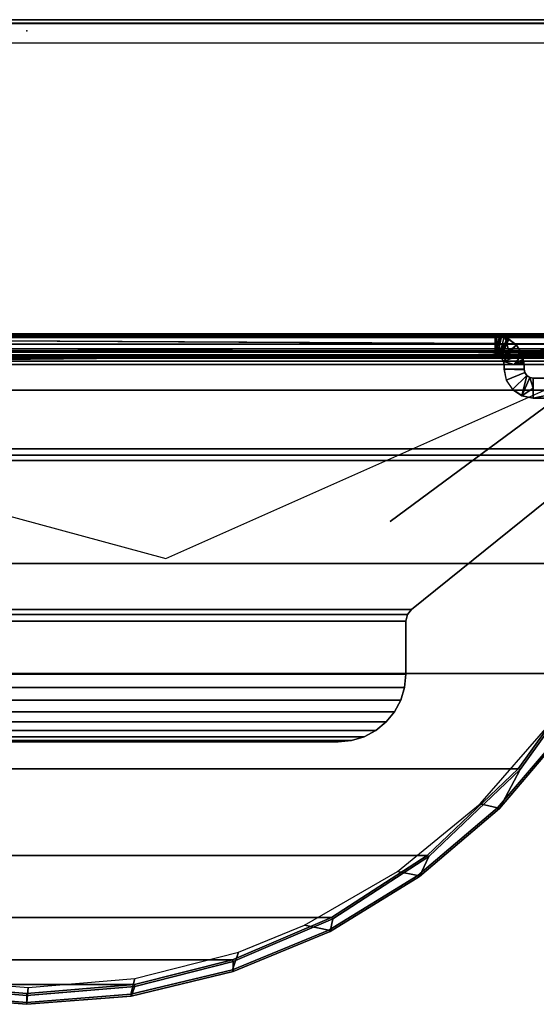
# Model space of a CAD drawing. Units: inches. Extents: x -3.5 to 39.9, y -14 to 0.1.
# Drawn here: x 0 to 2.7, y -5.1 to 0.1 of the extents above; entities that cross this region are included whole.
import ezdxf

# ---------------------------------------------------------------- set-up
doc = ezdxf.new("R2010")
doc.units = ezdxf.units.IN
doc.header["$MEASUREMENT"] = 0
for name, color, linetype in [('ELEC', 1, 'Continuous'), ('ELEC-BRACKET', 1, 'Continuous'), ('ELEC-HOUSING', 1, 'Continuous')]:
    doc.layers.add(name, color=color, linetype=linetype)

msp = doc.modelspace()

# ---------------------------------------------------------------- linework, layer by layer
at = {"layer": 'ELEC'}
for p in [(0, 0), (0, -1.5954), (0, -1.5954)]:
    msp.add_point(p, dxfattribs=at)
at = {"layer": 'ELEC-BRACKET'}
for points, invisible_edges in [([(3.0118, -1.5954, 0.174), (-3.0178, -1.5954, 0.5433), (-1.7498, -1.5954, 1.0401)], 2), ([(3.0118, -1.5954, 0.174), (3.0118, -1.607, 0.1159), (-3.0118, -1.607, 0.1159)], 2), ([(-0.8182, -1.5954, 2.9354), (-2.4524, -1.5954, 3.3685), (2.4524, -1.5954, 3.3685)], 13), ([(2.4524, -1.7002, 3.3685), (2.4524, -1.5954, 3.3685), (-2.4524, -1.5954, 3.3685)], 13), ([(-2.4524, -1.5954, 3.3685), (-2.4524, -1.7002, 3.3685), (2.4524, -1.7002, 3.3685)], 13), ([(0.2219, -1.5954, 2.0501), (-1.7498, -1.5954, 1.0401), (-0.0735, -1.5954, 2.2191)], 15), ([(0.2219, -1.5954, 2.0501), (1.6698, -1.5954, 1.0605), (-1.7498, -1.5954, 1.0401)], 15), ([(-1.7498, -1.5954, 1.0401), (1.6698, -1.5954, 1.0605), (3.0118, -1.5954, 0.174)], 1), ([(2.4524, -1.5954, 3.3685), (1.6775, -1.5954, 3.0703), (-0.8182, -1.5954, 2.9354)], 15), ([(1.6775, -1.5954, 3.0703), (-0.0735, -1.5954, 2.2191), (-0.8182, -1.5954, 2.9354)], 15), ([(0.2219, -1.5954, 2.0501), (-0.0735, -1.5954, 2.2191), (2.4524, -1.5954, 2.6244)], 15), ([(1.6775, -1.5954, 3.0703), (2.4524, -1.5954, 2.6244), (-0.0735, -1.5954, 2.2191)], 15), ([(2.4584, -1.5954, 1.8502), (1.6698, -1.5954, 1.0605), (0.2219, -1.5954, 2.0501)], 15), ([(0.2219, -1.5954, 2.0501), (2.4524, -1.5954, 2.6244), (2.4524, -1.5954, 1.8803)], 13), ([(2.4584, -1.5954, 1.8502), (0.2219, -1.5954, 2.0501), (2.4524, -1.5954, 1.8803)], 3), ([(2.501, -1.5954, 1.8076), (1.6698, -1.5954, 1.0605), (2.4754, -1.5954, 1.8246)], 3), ([(2.4584, -1.5954, 1.8502), (2.4754, -1.5954, 1.8246), (1.6698, -1.5954, 1.0605)], 14), ([(1.6698, -1.5954, 1.0605), (2.501, -1.5954, 1.8076), (2.5311, -1.5954, 1.8016)], 13), ([(1.6698, -1.5954, 1.0605), (2.5311, -1.5954, 1.8016), (3.0178, -1.5954, 0.5433)], 15), ([(3.0118, -1.5954, 0.5132), (3.0118, -1.5954, 0.174), (1.6698, -1.5954, 1.0605)], 12), ([(1.6698, -1.5954, 1.0605), (3.0178, -1.5954, 0.5433), (3.0118, -1.5954, 0.5132)], 13), ([(1.6775, -1.5954, 3.0703), (2.4524, -1.5954, 3.3685), (2.4524, -1.5954, 2.6244)], 13), ([(2.4584, -1.7002, 1.8502), (2.4584, -1.5954, 1.8502), (2.4524, -1.5954, 1.8803)], 1), ([(2.4549, -1.7002, 3.3685), (2.4602, -1.5954, 3.3685), (2.4524, -1.5954, 3.3685)], 12), ([(2.4524, -1.5954, 3.3685), (2.4524, -1.7002, 3.3685), (2.4549, -1.7002, 3.3685)], 13), ([(2.4584, -1.7002, 1.8502), (2.4754, -1.5954, 1.8246), (2.4584, -1.5954, 1.8502)], 12), ([(2.4754, -1.7002, 1.8246), (2.501, -1.7002, 1.8076), (2.501, -1.5954, 1.8076)], 2), ([(2.5311, -1.5954, 1.8016), (2.501, -1.5954, 1.8076), (2.5311, -1.7002, 1.8016)], 12), ([(2.501, -1.5954, 1.8076), (2.501, -1.7002, 1.8076), (2.5311, -1.7002, 1.8016)], 1), ([(2.5311, -1.5954, 1.8016), (3.163, -1.5954, 1.8016), (3.0905, -1.5954, 0.5919)], 12), ([(3.163, -1.5954, 1.8016), (2.5311, -1.5954, 1.8016), (2.5311, -1.7002, 1.8016)], 2), ([(2.5311, -1.7002, 1.8016), (3.163, -1.7002, 1.8016), (3.163, -1.5954, 1.8016)], 2), ([(3.0178, -1.5954, 0.5433), (2.5311, -1.5954, 1.8016), (3.0349, -1.5954, 0.5689)], 3), ([(3.0604, -1.5954, 0.5859), (3.0349, -1.5954, 0.5689), (2.5311, -1.5954, 1.8016)], 14), ([(3.0905, -1.5954, 0.5919), (3.0604, -1.5954, 0.5859), (2.5311, -1.5954, 1.8016)], 14), ([(-3.0118, -1.607, 0.1159), (3.0118, -1.607, 0.1159), (3.0118, -1.6399, 0.0666)], 1), ([(-3.0118, -1.6892, 0.0336), (-3.0118, -1.6399, 0.0666), (3.0118, -1.6892, 0.0336)], 12), ([(3.0118, -1.6892, 0.0336), (3.0118, -1.7474, 0.022), (-3.0118, -1.7474, 0.022)], 2), ([(-3.0118, -1.7474, 0.022), (-3.0118, -1.6892, 0.0336), (3.0118, -1.6892, 0.0336)], 2), ([(2.4873, -1.7156, 1.9591), (2.5941, -1.6926, 1.9591), (2.4964, -1.7304, 1.9591)], 2), ([(2.6043, -1.7474, 1.9591), (2.4964, -1.7304, 1.9591), (2.5941, -1.6926, 1.9591)], 3), ([(2.6043, -1.7474, 1.9591), (2.5941, -1.6926, 1.9591), (2.6043, -1.7474, 3.3397)], 12), ([(0.7289, -2.7618, 0.022), (-0.2833, -2.8601, 0.022), (-3.0118, -1.7474, 0.022)], 1), ([(3.0118, -1.7474, 0.022), (1.9035, -2.5686, 0.022), (0.7289, -2.7618, 0.022)], 2), ([(1.9035, -2.5686, 0.022), (3.0118, -1.7474, 0.022), (3.0118, -2.1877, 0.022)], 12), ([(2.4996, -1.7474, 1.9591), (2.4964, -1.7304, 1.9591), (2.6043, -1.7474, 1.9591)], 14), ([(2.4996, -1.7706, 3.3397), (2.6043, -1.7707, 3.3397), (2.6043, -1.7474, 3.3397)], 13), ([(2.6043, -1.7706, 1.9591), (2.4996, -1.7706, 1.9591), (2.4996, -1.7474, 1.9591)], 13), ([(2.4996, -1.7474, 1.9591), (2.6043, -1.7474, 1.9591), (2.6043, -1.7706, 1.9591)], 13), ([(2.6043, -1.7474, 3.3397), (2.4996, -1.7474, 3.3397), (2.4996, -1.7706, 3.3397)], 12), ([(2.6043, -1.7474, 3.3397), (2.6043, -1.7707, 3.3397), (2.6043, -1.7706, 1.9591)], 2), ([(2.6043, -1.7706, 1.9591), (2.6043, -1.7474, 1.9591), (2.6043, -1.7474, 3.3397)], 2), ([(2.5112, -1.8288, 1.9591), (2.4996, -1.7706, 1.9591), (2.6043, -1.7706, 1.9591)], 14), ([(2.4996, -1.7706, 3.3397), (2.5109, -1.8282, 3.339), (2.6061, -1.7796, 3.3393)], 14), ([(2.6044, -1.7712, 3.3397), (2.6043, -1.7707, 3.3397), (2.4996, -1.7706, 3.3397)], 2), ([(2.4996, -1.7706, 3.3397), (2.6061, -1.7796, 3.3393), (2.6052, -1.7751, 3.3395)], 1), ([(2.5109, -1.8282, 3.339), (2.6079, -1.7885, 3.339), (2.6061, -1.7796, 3.3393)], 12), ([(2.5435, -1.8775, 3.337), (2.6079, -1.7885, 3.339), (2.5109, -1.8282, 3.339)], 1), ([(2.5112, -1.8288, 1.9591), (2.6043, -1.7706, 1.9591), (2.6079, -1.7887, 1.9591)], 13), ([(2.5112, -1.8288, 1.9591), (2.6079, -1.7887, 1.9591), (2.6182, -1.804, 1.9591)], 13), ([(2.6079, -1.7885, 3.339), (2.5435, -1.8775, 3.337), (2.618, -1.8038, 3.337)], 1), ([(2.6043, -1.7706, 1.9591), (2.6043, -1.7707, 3.3397), (2.6079, -1.7885, 3.339)], 1), ([(2.5441, -1.8781, 1.9591), (2.5112, -1.8288, 1.9591), (2.6182, -1.804, 1.9591)], 14), ([(2.6182, -1.804, 1.9591), (2.5934, -1.911, 1.9591), (2.5441, -1.8781, 1.9591)], 13), ([(2.6182, -1.804, 1.9591), (2.6335, -1.8143, 1.9591), (2.5934, -1.911, 1.9591)], 14), ([(2.6516, -1.8179, 1.9591), (2.5934, -1.911, 1.9591), (2.6335, -1.8143, 1.9591)], 3), ([(2.5934, -1.911, 1.9591), (2.6516, -1.8179, 1.9591), (2.6516, -1.9226, 1.9591)], 3), ([(2.6516, -1.8179, 1.9591), (2.6516, -1.8179, 3.3302), (3.1843, -1.8179, 3.2237)], 12), ([(2.6516, -1.8179, 1.9591), (3.1843, -1.8179, 3.2237), (3.1689, -1.8179, 1.9591)], 3), ([(2.6516, -1.9226, 1.9591), (2.6516, -1.8179, 1.9591), (3.1689, -1.8179, 1.9591)], 1), ([(3.1843, -1.9226, 3.2237), (3.1843, -1.8179, 3.2237), (2.6516, -1.8179, 3.3302)], 13), ([(3.1689, -1.8179, 1.9591), (3.1689, -1.9226, 1.9591), (2.6516, -1.9226, 1.9591)], 1), ([(2.6516, -1.8179, 3.3302), (2.6516, -1.9226, 3.3302), (3.1843, -1.9226, 3.2237)], 12), ([(1.9035, -2.5686, 0.022), (3.0118, -2.1877, 0.022), (2.9825, -2.249, 0.022)], 15), ([(2.0144, -3.0285, 0.022), (1.9035, -2.5686, 0.022), (2.9825, -2.249, 0.022)], 3), ([(2.0144, -3.0285, 0.1268), (2.0144, -3.0285, 0.022), (2.9825, -2.249, 0.022)], 13), ([(2.9825, -2.249, 0.022), (2.9825, -2.249, 0.1268), (2.0144, -3.0285, 0.1268)], 13), ([(0.7289, -2.7618, 0.022), (1.9035, -2.5686, 0.022), (2.0144, -3.0285, 0.022)], 15), ([(-0.2833, -2.8601, 0.022), (0.7289, -2.7618, 0.022), (1.9928, -3.0558, 0.022)], 15), ([(1.9928, -3.0558, 0.022), (0.7289, -2.7618, 0.022), (2.0144, -3.0285, 0.022)], 3), ([(1.6307, -3.7214, 0.022), (-1.6307, -3.7214, 0.022), (-0.2833, -2.8601, 0.022)], 14), ([(1.6307, -3.7214, 0.022), (-0.2833, -2.8601, 0.022), (1.6307, -3.2427, 0.022)], 15), ([(1.6307, -3.2427, 0.022), (-0.2833, -2.8601, 0.022), (1.9928, -3.0558, 0.022)], 15), ([(2.0144, -3.0285, 0.1268), (1.9928, -3.0558, 0.022), (2.0144, -3.0285, 0.022)], 12), ([(1.9928, -3.0558, 0.022), (1.9851, -3.0898, 0.022), (1.6307, -3.2427, 0.022)], 14), ([(1.9851, -3.3671, 0.022), (1.6307, -3.7214, 0.022), (1.9851, -3.0898, 0.022)], 3), ([(1.9851, -3.0898, 0.022), (1.6307, -3.7214, 0.022), (1.6307, -3.2427, 0.022)], 15), ([(1.9851, -3.0898, 0.1268), (1.9851, -3.3671, 0.1268), (1.9851, -3.3671, 0.022)], 12), ([(1.9851, -3.3671, 0.022), (1.9851, -3.0898, 0.022), (1.9851, -3.0898, 0.1268)], 12), ([(1.9783, -3.4362, 0.022), (1.6307, -3.7214, 0.022), (1.9851, -3.3671, 0.022)], 3), ([(1.6307, -3.7214, 0.022), (1.9783, -3.4362, 0.022), (1.9581, -3.5027, 0.022)], 13), ([(1.9253, -3.5639, 0.022), (1.6307, -3.7214, 0.022), (1.9581, -3.5027, 0.022)], 3), ([(1.9581, -3.5027, 0.1268), (1.9253, -3.5639, 0.1268), (1.9253, -3.5639, 0.022)], 2), ([(1.8813, -3.6176, 0.022), (1.6307, -3.7214, 0.022), (1.9253, -3.5639, 0.022)], 3), ([(1.9253, -3.5639, 0.022), (1.9253, -3.5639, 0.1268), (1.8813, -3.6176, 0.1268)], 1), ([(1.8276, -3.6617, 0.022), (1.6307, -3.7214, 0.022), (1.8813, -3.6176, 0.022)], 3), ([(1.8276, -3.6617, 0.022), (1.8813, -3.6176, 0.022), (1.8276, -3.6617, 0.1268)], 12), ([(1.8276, -3.6617, 0.022), (1.7663, -3.6944, 0.022), (1.6307, -3.7214, 0.022)], 14), ([(1.7663, -3.6944, 0.022), (1.6999, -3.7146, 0.022), (1.6307, -3.7214, 0.022)], 12), ([(1.8276, -3.6617, 0.022), (1.8276, -3.6617, 0.1268), (1.7663, -3.6944, 0.022)], 1), ([(-1.6307, -3.7214, 0.022), (1.6307, -3.7214, 0.022), (1.6307, -3.7214, 0.1268)], 14), ([(1.6307, -3.7214, 0.1268), (-1.6307, -3.7214, 0.1268), (-1.6307, -3.7214, 0.022)], 14), ([(1.6999, -3.7146, 0.1268), (1.6307, -3.7214, 0.1268), (1.6307, -3.7214, 0.022)], 2)]:
    msp.add_3dface(points, dxfattribs=dict(at, invisible_edges=invisible_edges))
for points in [[(-3.0178, -1.5954, 0.5433), (3.0118, -1.5954, 0.174), (-3.0118, -1.5954, 0.5132)], [(-3.0118, -1.5954, 0.5132), (3.0118, -1.5954, 0.174), (-3.0118, -1.5954, 0.174)], [(3.0118, -1.5954, 0.174), (-3.0118, -1.607, 0.1159), (-3.0118, -1.5954, 0.174)], [(2.4601, -1.5954, 1.9074), (2.4645, -1.7017, 1.9375), (2.4524, -1.7002, 1.8803)], [(2.4524, -1.5954, 1.8803), (2.4524, -1.7002, 1.8803), (2.4584, -1.7002, 1.8502)], [(2.4524, -1.7002, 1.8803), (2.4524, -1.5954, 1.8803), (2.4601, -1.5954, 1.9074)], [(2.4601, -1.5954, 1.9074), (2.4524, -1.5954, 1.8803), (2.4524, -1.5954, 3.3685)], [(2.4601, -1.5954, 1.9074), (2.4524, -1.5954, 3.3685), (2.4602, -1.5954, 3.3685)], [(2.4549, -1.7002, 3.3685), (2.4553, -1.7005, 3.3682), (2.4602, -1.5954, 3.3685)], [(2.4602, -1.5954, 3.3685), (2.4553, -1.7005, 3.3682), (2.4558, -1.7007, 3.3679)], [(2.4602, -1.5954, 3.3685), (2.4558, -1.7007, 3.3679), (2.4568, -1.7011, 3.3672)], [(2.4602, -1.5954, 3.3685), (2.4568, -1.7011, 3.3672), (2.4588, -1.7021, 3.3659)], [(2.4754, -1.7002, 1.8246), (2.4754, -1.5954, 1.8246), (2.4584, -1.7002, 1.8502)], [(2.4602, -1.5954, 3.3685), (2.4588, -1.7021, 3.3659), (2.4628, -1.7039, 3.3634)], [(2.4849, -1.5989, 1.9332), (2.4601, -1.5954, 1.9074), (2.4602, -1.5954, 3.3685)], [(2.4601, -1.5954, 1.9074), (2.4849, -1.5989, 1.9332), (2.4645, -1.7017, 1.9375)], [(2.4628, -1.7039, 3.3634), (2.5164, -1.6096, 3.3573), (2.4602, -1.5954, 3.3685)], [(2.5164, -1.6096, 3.3573), (2.4849, -1.5989, 1.9332), (2.4602, -1.5954, 3.3685)], [(2.4754, -1.5954, 1.8246), (2.4754, -1.7002, 1.8246), (2.501, -1.5954, 1.8076)], [(-3.0118, -1.607, 0.1159), (3.0118, -1.6399, 0.0666), (-3.0118, -1.6399, 0.0666)], [(3.0118, -1.6892, 0.0336), (-3.0118, -1.6399, 0.0666), (3.0118, -1.6399, 0.0666)], [(2.4868, -1.7151, 3.3479), (2.5164, -1.6096, 3.3573), (2.4628, -1.7039, 3.3634)], [(2.4849, -1.5989, 1.9332), (2.5244, -1.6136, 1.9522), (2.4645, -1.7017, 1.9375)], [(2.4645, -1.7017, 1.9375), (2.5244, -1.6136, 1.9522), (2.4761, -1.7065, 1.9535)], [(2.5244, -1.6136, 1.9522), (2.4821, -1.7107, 1.9577), (2.4761, -1.7065, 1.9535)], [(2.5648, -1.6451, 1.9591), (2.4821, -1.7107, 1.9577), (2.5244, -1.6136, 1.9522)], [(2.5648, -1.6451, 1.9591), (2.4873, -1.7156, 1.9591), (2.4821, -1.7107, 1.9577)], [(2.5244, -1.6136, 1.9522), (2.4849, -1.5989, 1.9332), (2.5164, -1.6096, 3.3573)], [(2.4868, -1.7151, 3.3479), (2.5631, -1.6434, 3.3479), (2.5164, -1.6096, 3.3573)], [(2.5631, -1.6434, 3.3479), (2.4868, -1.7151, 3.3479), (2.4963, -1.7301, 3.3418)], [(2.4873, -1.7156, 1.9591), (2.5648, -1.6451, 1.9591), (2.5941, -1.6926, 1.9591)], [(2.5937, -1.6916, 3.3418), (2.5631, -1.6434, 3.3479), (2.4963, -1.7301, 3.3418)], [(2.5244, -1.6136, 1.9522), (2.5164, -1.6096, 3.3573), (2.5631, -1.6434, 3.3479)], [(2.5648, -1.6451, 1.9591), (2.5244, -1.6136, 1.9522), (2.5631, -1.6434, 3.3479)], [(2.5631, -1.6434, 3.3479), (2.5937, -1.6916, 3.3418), (2.5648, -1.6451, 1.9591)], [(2.5941, -1.6926, 1.9591), (2.5648, -1.6451, 1.9591), (2.5937, -1.6916, 3.3418)], [(-3.0906, -1.7002, 0.5919), (-3.0604, -1.7002, 0.5859), (3.0604, -1.7002, 0.5859), (3.0905, -1.7002, 0.5919)], [(-3.0349, -1.7002, 0.5689), (3.0349, -1.7002, 0.5689), (3.0604, -1.7002, 0.5859), (-3.0604, -1.7002, 0.5859)], [(-3.0349, -1.7002, 0.5689), (-3.0178, -1.7002, 0.5433), (3.0178, -1.7002, 0.5433), (3.0349, -1.7002, 0.5689)], [(-3.0118, -1.7002, 0.5132), (3.0118, -1.7002, 0.5132), (3.0178, -1.7002, 0.5433), (-3.0178, -1.7002, 0.5433)], [(-3.0118, -1.7038, 0.1559), (3.0118, -1.7038, 0.1559), (3.0118, -1.7002, 0.174), (-3.0118, -1.7002, 0.174)], [(-3.0118, -1.7002, 0.5132), (-3.0118, -1.7002, 0.174), (3.0118, -1.7002, 0.174), (3.0118, -1.7002, 0.5132)], [(2.552, -1.7474, 3.3397), (2.5937, -1.6916, 3.3418), (2.4963, -1.7301, 3.3418)], [(2.599, -1.7195, 3.3407), (2.5937, -1.6916, 3.3418), (2.552, -1.7474, 3.3397)], [(2.5937, -1.6916, 3.3418), (2.6043, -1.7474, 3.3397), (2.5941, -1.6926, 1.9591)], [(-3.0118, -1.7038, 0.1559), (-3.0118, -1.714, 0.1406), (3.0118, -1.714, 0.1406), (3.0118, -1.7038, 0.1559)], [(-3.0118, -1.7293, 0.1304), (3.0118, -1.7293, 0.1304), (3.0118, -1.714, 0.1406), (-3.0118, -1.714, 0.1406)], [(-3.0118, -1.7293, 0.1304), (-3.0118, -1.7474, 0.1268), (3.0118, -1.7474, 0.1268), (3.0118, -1.7293, 0.1304)], [(-3.0118, -2.1877, 0.1268), (3.0118, -2.1877, 0.1268), (3.0118, -1.7474, 0.1268), (-3.0118, -1.7474, 0.1268)], [(2.4821, -1.7107, 1.9577), (2.4868, -1.7151, 3.3479), (2.4761, -1.7065, 1.9535)], [(2.4868, -1.7151, 3.3479), (2.4821, -1.7107, 1.9577), (2.4873, -1.7156, 1.9591)], [(2.552, -1.7474, 3.3397), (2.4963, -1.7301, 3.3418), (2.4996, -1.7474, 3.3397)], [(2.552, -1.7474, 3.3397), (2.6017, -1.7334, 3.3402), (2.599, -1.7195, 3.3407)], [(2.552, -1.7474, 3.3397), (2.603, -1.7404, 3.34), (2.6017, -1.7334, 3.3402)], [(2.552, -1.7474, 3.3397), (2.6037, -1.7439, 3.3398), (2.603, -1.7404, 3.34)], [(2.6037, -1.7439, 3.3398), (2.552, -1.7474, 3.3397), (2.6043, -1.7474, 3.3397)], [(2.4996, -1.7706, 3.3397), (2.6052, -1.7751, 3.3395), (2.6048, -1.7729, 3.3396)], [(2.4996, -1.7706, 3.3397), (2.6048, -1.7729, 3.3396), (2.6045, -1.7717, 3.3396)], [(2.4996, -1.7706, 3.3397), (2.6045, -1.7717, 3.3396), (2.6044, -1.7712, 3.3397)], [(2.6043, -1.7706, 1.9591), (2.6079, -1.7885, 3.339), (2.6079, -1.7887, 1.9591)], [(2.618, -1.8038, 3.337), (2.6079, -1.7887, 1.9591), (2.6079, -1.7885, 3.339)], [(2.6182, -1.804, 1.9591), (2.6079, -1.7887, 1.9591), (2.618, -1.8038, 3.337)], [(2.618, -1.8038, 3.337), (2.5435, -1.8775, 3.337), (2.5928, -1.9108, 3.3339)], [(2.6333, -1.8142, 3.3339), (2.618, -1.8038, 3.337), (2.5928, -1.9108, 3.3339)], [(2.6516, -1.8702, 3.3302), (2.6333, -1.8142, 3.3339), (2.5928, -1.9108, 3.3339)], [(2.6182, -1.804, 1.9591), (2.618, -1.8038, 3.337), (2.6333, -1.8142, 3.3339)], [(2.6333, -1.8142, 3.3339), (2.6335, -1.8143, 1.9591), (2.6182, -1.804, 1.9591)], [(2.6335, -1.8143, 1.9591), (2.6333, -1.8142, 3.3339), (2.6516, -1.8179, 3.3302)], [(2.6516, -1.8179, 3.3302), (2.6333, -1.8142, 3.3339), (2.6516, -1.8702, 3.3302)], [(2.6516, -1.8179, 3.3302), (2.6516, -1.8179, 1.9591), (2.6335, -1.8143, 1.9591)], [(2.5928, -1.9108, 3.3339), (2.6516, -1.9226, 3.3302), (2.6516, -1.8702, 3.3302)], [(-3.0118, -2.1877, 0.1268), (-3.0041, -2.2217, 0.1268), (3.0041, -2.2217, 0.1268), (3.0118, -2.1877, 0.1268)], [(-2.9825, -2.249, 0.1268), (2.9825, -2.249, 0.1268), (3.0041, -2.2217, 0.1268), (-3.0041, -2.2217, 0.1268)], [(-2.9825, -2.249, 0.1268), (-2.0144, -3.0285, 0.1268), (2.0144, -3.0285, 0.1268), (2.9825, -2.249, 0.1268)], [(-1.9928, -3.0558, 0.1268), (1.9928, -3.0558, 0.1268), (2.0144, -3.0285, 0.1268), (-2.0144, -3.0285, 0.1268)], [(1.9928, -3.0558, 0.1268), (1.9928, -3.0558, 0.022), (2.0144, -3.0285, 0.1268)], [(-1.9928, -3.0558, 0.1268), (-1.9851, -3.0898, 0.1268), (1.9851, -3.0898, 0.1268), (1.9928, -3.0558, 0.1268)], [(-1.9851, -3.3671, 0.1268), (1.9851, -3.3671, 0.1268), (1.9851, -3.0898, 0.1268), (-1.9851, -3.0898, 0.1268)], [(1.9928, -3.0558, 0.022), (1.9928, -3.0558, 0.1268), (1.9851, -3.0898, 0.022)], [(1.9851, -3.0898, 0.1268), (1.9851, -3.0898, 0.022), (1.9928, -3.0558, 0.1268)], [(-1.9851, -3.3671, 0.1268), (-1.9783, -3.4362, 0.1268), (1.9783, -3.4362, 0.1268), (1.9851, -3.3671, 0.1268)], [(1.9851, -3.3671, 0.022), (1.9851, -3.3671, 0.1268), (1.9783, -3.4362, 0.022)], [(1.9851, -3.3671, 0.1268), (1.9783, -3.4362, 0.1268), (1.9783, -3.4362, 0.022)], [(-1.9581, -3.5027, 0.1268), (1.9581, -3.5027, 0.1268), (1.9783, -3.4362, 0.1268), (-1.9783, -3.4362, 0.1268)], [(1.9783, -3.4362, 0.1268), (1.9581, -3.5027, 0.1268), (1.9581, -3.5027, 0.022)], [(1.9581, -3.5027, 0.022), (1.9783, -3.4362, 0.022), (1.9783, -3.4362, 0.1268)], [(-1.9581, -3.5027, 0.1268), (-1.9254, -3.5639, 0.1268), (1.9253, -3.5639, 0.1268), (1.9581, -3.5027, 0.1268)], [(1.9581, -3.5027, 0.1268), (1.9253, -3.5639, 0.022), (1.9581, -3.5027, 0.022)], [(-1.8813, -3.6176, 0.1268), (1.8813, -3.6176, 0.1268), (1.9253, -3.5639, 0.1268), (-1.9254, -3.5639, 0.1268)], [(1.9253, -3.5639, 0.022), (1.8813, -3.6176, 0.1268), (1.8813, -3.6176, 0.022)], [(-1.8813, -3.6176, 0.1268), (-1.8276, -3.6617, 0.1268), (1.8276, -3.6617, 0.1268), (1.8813, -3.6176, 0.1268)], [(1.8276, -3.6617, 0.1268), (1.8813, -3.6176, 0.022), (1.8813, -3.6176, 0.1268)], [(-1.7663, -3.6944, 0.1268), (1.7663, -3.6944, 0.1268), (1.8276, -3.6617, 0.1268), (-1.8276, -3.6617, 0.1268)], [(-1.7663, -3.6944, 0.1268), (-1.6999, -3.7146, 0.1268), (1.6999, -3.7146, 0.1268), (1.7663, -3.6944, 0.1268)], [(1.6999, -3.7146, 0.022), (1.7663, -3.6944, 0.022), (1.7663, -3.6944, 0.1268)], [(1.7663, -3.6944, 0.1268), (1.6999, -3.7146, 0.1268), (1.6999, -3.7146, 0.022)], [(1.8276, -3.6617, 0.1268), (1.7663, -3.6944, 0.1268), (1.7663, -3.6944, 0.022)], [(-1.6307, -3.7214, 0.1268), (1.6307, -3.7214, 0.1268), (1.6999, -3.7146, 0.1268), (-1.6999, -3.7146, 0.1268)], [(1.6307, -3.7214, 0.022), (1.6999, -3.7146, 0.022), (1.6999, -3.7146, 0.1268)]]:
    msp.add_3dface(points, dxfattribs=at)
at = {"layer": 'ELEC-HOUSING'}
for points in [[(-3.4347, 0.0581, 0.5778), (3.4347, 0.0581, 0.5778), (3.4446, 0.0392, 0.5581), (-3.4444, 0.0394, 0.5581)], [(-3.4347, 0.0581, 0.5778), (-3.3589, 0.0581, 3.4756), (3.3589, 0.0581, 3.4756), (3.4347, 0.0581, 0.5778)], [(-3.3589, 0.0389, 3.4953), (3.3589, 0.0389, 3.4953), (3.3589, 0.0581, 3.4756), (-3.3589, 0.0581, 3.4756)], [(3.3341, -0.0656, 0.5526), (-3.3341, -0.0656, 0.5526), (-3.4444, 0.0394, 0.5581), (3.4446, 0.0392, 0.5581)], [(-3.3589, 0.0389, 3.4953), (-3.4003, -1.5853, 3.5379), (3.4003, -1.5853, 3.5379), (3.3589, 0.0389, 3.4953)], [(-3.4005, -1.5954, 3.5286), (3.4003, -1.5954, 3.528), (3.4003, -1.5853, 3.5379), (-3.4003, -1.5853, 3.5379)], [(-3.4005, -1.605, 3.5384), (3.4005, -1.605, 3.5384), (3.4003, -1.5954, 3.528), (-3.4005, -1.5954, 3.5286)], [(-3.3682, -1.5954, 3.5048), (3.3682, -1.5954, 3.5048), (3.3682, -1.6044, 3.495), (-3.3682, -1.6044, 3.495)], [(3.399, -1.6962, 3.5408), (3.4005, -1.605, 3.5384), (-3.4005, -1.605, 3.5384), (-3.399, -1.6962, 3.5408)], [(-3.3682, -1.6044, 3.495), (3.3682, -1.6044, 3.495), (3.363, -1.6652, 3.4897), (-3.363, -1.6652, 3.4897)], [(3.399, -1.6962, 3.5408), (-3.399, -1.6962, 3.5408), (-3.3898, -1.8817, 3.5081), (3.3898, -1.8817, 3.5081)], [(-3.363, -1.6652, 3.4897), (3.363, -1.6652, 3.4897), (3.363, -1.6742, 3.4799), (-3.363, -1.6742, 3.4799)], [(-3.363, -1.6742, 3.4799), (3.363, -1.6742, 3.4799), (3.3163, -1.6742, 3.4423), (-3.3163, -1.6742, 3.4423)], [(-3.3163, -1.6742, 3.4423), (3.3163, -1.6742, 3.4423), (3.3163, -1.6843, 3.4352), (-3.3163, -1.6843, 3.4352)], [(3.2034, -2.7873, 3.1499), (3.3898, -1.8817, 3.5081), (-3.3898, -1.8817, 3.5081), (-3.2034, -2.7873, 3.1499)], [(3.2034, -2.7873, 3.1499), (-3.2034, -2.7873, 3.1499), (-2.9314, -3.364, 2.924), (2.9314, -3.364, 2.924)], [(2.5737, -3.8628, 2.7641), (2.9314, -3.364, 2.924), (-2.9314, -3.364, 2.924), (-2.5737, -3.8628, 2.7641)], [(2.8313, -3.6525, 0.4825), (2.9428, -3.365, 2.9074), (2.5842, -3.8663, 2.7478), (2.4747, -4.0701, 0.4825)], [(2.5842, -3.8663, 2.7478), (2.9428, -3.365, 2.9074), (2.9314, -3.364, 2.924), (2.5737, -3.8628, 2.7641)], [(2.7425, -3.6239, 0.4724), (2.8199, -3.6515, 0.4724), (2.4642, -4.0666, 0.4724), (2.3734, -4.0455, 0.4724)], [(2.8199, -3.6515, 0.4724), (2.8313, -3.6525, 0.4825), (2.4747, -4.0701, 0.4825), (2.4642, -4.0666, 0.4724)], [(2.5737, -3.8628, 2.7641), (-2.5737, -3.8628, 2.7641), (-2.0957, -4.3163, 2.5547), (2.0957, -4.3163, 2.5547)], [(2.1047, -4.3219, 2.5383), (2.5842, -3.8663, 2.7478), (2.5737, -3.8628, 2.7641), (2.0957, -4.3163, 2.5547)], [(2.4747, -4.0701, 0.4825), (2.5842, -3.8663, 2.7478), (2.1047, -4.3219, 2.5383), (2.0571, -4.4268, 0.4825)], [(1.9403, -4.4009, 0.4724), (2.3734, -4.0455, 0.4724), (2.4642, -4.0666, 0.4724), (2.0481, -4.4211, 0.4724)], [(2.4642, -4.0666, 0.4724), (2.4747, -4.0701, 0.4825), (2.0571, -4.4268, 0.4825), (2.0481, -4.4211, 0.4724)], [(1.5954, -4.6408, 2.4288), (2.0957, -4.3163, 2.5547), (-2.0957, -4.3163, 2.5547), (-1.5954, -4.6408, 2.4288)], [(2.0571, -4.4268, 0.4825), (2.1047, -4.3219, 2.5383), (1.6025, -4.6482, 2.4122), (1.5888, -4.7137, 0.4825)], [(1.6025, -4.6482, 2.4122), (2.1047, -4.3219, 2.5383), (2.0957, -4.3163, 2.5547), (1.5954, -4.6408, 2.4288)], [(1.9403, -4.4009, 0.4724), (2.0481, -4.4211, 0.4724), (1.5817, -4.7063, 0.4724), (1.4549, -4.6807, 0.4724)], [(2.0481, -4.4211, 0.4724), (2.0571, -4.4268, 0.4825), (1.5888, -4.7137, 0.4825), (1.5817, -4.7063, 0.4724)], [(1.5954, -4.6408, 2.4288), (-1.5954, -4.6408, 2.4288), (-1.0766, -4.863, 2.333), (1.0766, -4.863, 2.333)], [(1.0815, -4.8717, 2.3166), (1.6025, -4.6482, 2.4122), (1.5954, -4.6408, 2.4288), (1.0766, -4.863, 2.333)], [(1.1085, -4.8214, 0.4724), (1.4549, -4.6807, 0.4724), (1.5817, -4.7063, 0.4724), (1.0766, -4.9151, 0.4724)], [(1.5888, -4.7137, 0.4825), (1.6025, -4.6482, 2.4122), (1.0815, -4.8717, 2.3166), (1.0815, -4.9239, 0.4825)], [(1.5817, -4.7063, 0.4724), (1.5888, -4.7137, 0.4825), (1.0815, -4.9239, 0.4825), (1.0766, -4.9151, 0.4724)], [(1.1085, -4.8214, 0.4724), (1.0766, -4.9151, 0.4724), (0.545, -5.0425, 0.4724), (0.5654, -4.9594, 0.4724)], [(0.5635, -4.992, 2.3009), (1.0766, -4.863, 2.333), (-1.0766, -4.863, 2.333), (-0.5635, -4.992, 2.3009)], [(1.0815, -4.9239, 0.4825), (1.0815, -4.8717, 2.3166), (0.566, -5.0015, 2.284), (0.5475, -5.0521, 0.4825)], [(0.566, -5.0015, 2.284), (1.0815, -4.8717, 2.3166), (1.0766, -4.863, 2.333), (0.5635, -4.992, 2.3009)], [(1.0766, -4.9151, 0.4724), (1.0815, -4.9239, 0.4825), (0.5475, -5.0521, 0.4825), (0.545, -5.0425, 0.4724)], [(0, -5.0392, 2.2642), (-0.5635, -4.992, 2.3009), (-0.566, -5.0015, 2.284), (0, -5.0491, 2.2475)], [(0.5635, -4.992, 2.3009), (-0.5635, -4.992, 2.3009), (0, -5.0392, 2.2642), (0.5635, -4.992, 2.3009)], [(0.0071, -5.0066, 0.4724), (0, -5.0853, 0.4724), (-0.545, -5.0425, 0.4724), (-0.5514, -4.9617, 0.4724)], [(0.0071, -5.0066, 0.4724), (0.5654, -4.9594, 0.4724), (0.545, -5.0425, 0.4724), (0, -5.0853, 0.4724)], [(0, -5.0491, 2.2475), (0.566, -5.0015, 2.284), (0.5635, -4.992, 2.3009), (0, -5.0392, 2.2642)], [(0, -5.0952, 0.4825), (0, -5.0491, 2.2475), (-0.566, -5.0015, 2.284), (-0.5475, -5.0521, 0.4825)], [(0, -5.0853, 0.4724), (0, -5.0952, 0.4825), (-0.5475, -5.0521, 0.4825), (-0.545, -5.0425, 0.4724)], [(0.5475, -5.0521, 0.4825), (0.566, -5.0015, 2.284), (0, -5.0491, 2.2475), (0, -5.0952, 0.4825)], [(0.545, -5.0425, 0.4724), (0.5475, -5.0521, 0.4825), (0, -5.0952, 0.4825), (0, -5.0853, 0.4724)]]:
    msp.add_3dface(points, dxfattribs=at)

doc.saveas('drawing.dxf')
